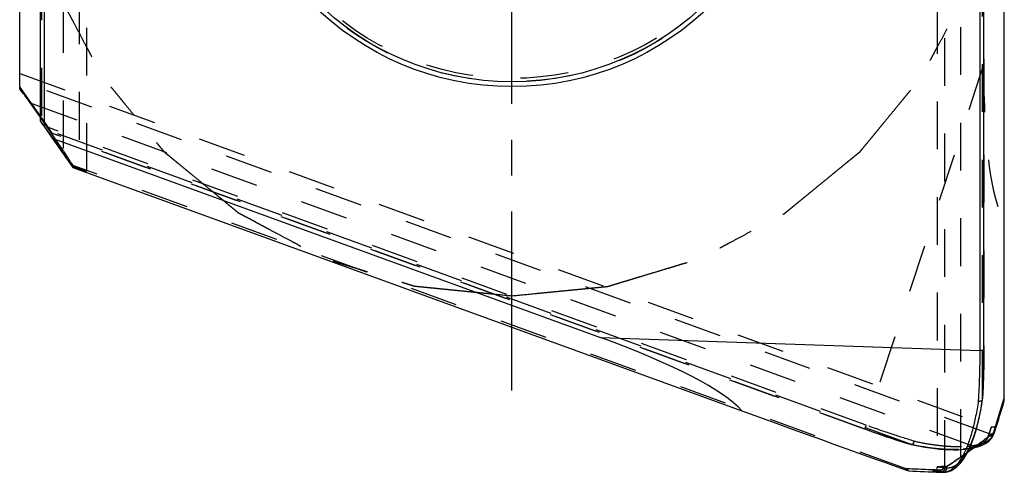
# Model space of a CAD drawing. Units: millimetres. Extents: x 0 to 420, y 0 to 297.
# Drawn here: x 51 to 99, y 177 to 199 of the extents above; entities that cross this region are included whole.
import ezdxf

# ---------------------------------------------------------------- set-up
doc = ezdxf.new("R2010")
doc.units = ezdxf.units.MM
doc.header["$LTSCALE"] = 23.1
for name, pattern in [('CENTER', [0.6, 0.375, -0.075, 0.075, -0.075]), ('DOT', [0.2, 0.1, -0.1]), ('HIDDEN', [0.2, 0.1, -0.1])]:
    doc.linetypes.add(name, pattern=pattern)
doc.layers.get('0').update_dxf_attribs({"linetype": 'CONTINUOUS'})
for name, color, linetype in [('607001760-000_AXIS', 7, 'CONTINUOUS'), ('607001760-000_CL', 7, 'CONTINUOUS'), ('607001760-000_HL', 7, 'CONTINUOUS'), ('COLLECTION03', 7, 'CONTINUOUS'), ('DEFAULT_2', 6, 'HIDDEN')]:
    doc.layers.add(name, color=color, linetype=linetype)

msp = doc.modelspace()

# ---------------------------------------------------------------- linework, layer by layer
at = {"color": 9, "linetype": 'DOT'}
for p, q in [((54.2581, 241.7725), (54.2582, 191.8596)), ((96.1295, 177.387), (96.1295, 227.2998)), ((98.0193, 224.8724), (98.0193, 183.07)), ((98.0063, 196.9059), (92.3165, 179.4564)), ((97.5774, 178.4096), (51.9015, 195.0336)), ((92.3165, 179.4564), (52.7679, 193.8504)), ((98.0193, 183.07), (98.0212, 183.0697)), ((96.0296, 177.1777), (95.9316, 177.1867)), ((96.2269, 177.3781), (96.1295, 177.387))]:
    msp.add_line(p, q, dxfattribs=at)
for points, knots in [([(98.0193, 183.07), (98.0193, 182.6658), (98.0078, 181.876), (97.9723, 181.0869), (97.9479, 180.7021)], [0, 0, 0, 0, 0.511803, 1, 1, 1, 1]), ([(97.9459, 180.7464), (97.9108, 180.5022), (97.8311, 180.0357), (97.6983, 179.4731), (97.5758, 179.0618), (97.48, 178.7832), (97.3782, 178.5274), (97.304, 178.3667), (97.2659, 178.2906)], [0, 0, 0, 0, 0.2892915, 0.5547573, 0.6773024, 0.7925283, 0.9001698, 1, 1, 1, 1]), ([(92.3167, 179.4564), (92.3122, 179.4441), (92.3034, 179.4199), (92.2907, 179.3849), (92.2806, 179.3571), (92.2732, 179.3366), (92.2682, 179.3229), (92.2638, 179.3104), (92.2598, 179.2993), (92.2563, 179.2897), (92.2535, 179.2818), (92.2515, 179.2762), (92.2502, 179.2726), (92.2495, 179.2705), (92.249, 179.2689), (92.2485, 179.2677), (92.2485, 179.2671), (92.2482, 179.2667), (92.2483, 179.2667)], [0, 0, 0, 0, 0.1943934, 0.38206, 0.5549233, 0.6337586, 0.7065029, 0.7724911, 0.8310787, 0.8816311, 0.9236673, 0.9568252, 0.9699625, 0.9807457, 0.9891441, 0.9951529, 0.9987707, 1, 1, 1, 1]), ([(94.6415, 178.6841), (94.259, 178.7986), (93.4804, 179.0457), (92.709, 179.3141), (92.3165, 179.4564)], [0, 0, 0, 0, 0.48886, 1, 1, 1, 1]), ([(98.3778, 179.366), (98.3776, 179.366), (98.3768, 179.3654), (98.376, 179.3641), (98.3747, 179.3618), (98.3723, 179.3568), (98.3686, 179.3482), (98.3633, 179.3349), (98.3567, 179.3178), (98.349, 179.2968), (98.34, 179.272), (98.3299, 179.2434), (98.3185, 179.2109), (98.3008, 179.1601), (98.2757, 179.0873), (98.2421, 178.9888), (98.2181, 178.9182), (98.2053, 178.8804)], [0, 0, 0, 0, 0.0014761, 0.004648, 0.0097179, 0.0167259, 0.0366031, 0.0643221, 0.0998756, 0.1432456, 0.1944108, 0.2533487, 0.3200311, 0.3944191, 0.5661486, 0.7681799, 1, 1, 1, 1]), ([(94.6415, 178.6841), (94.8882, 178.6311), (95.3641, 178.541), (95.9509, 178.4648), (96.3895, 178.4314), (96.6915, 178.4202), (96.9741, 178.422), (97.1555, 178.4321), (97.2426, 178.4396)], [0, 0, 0, 0, 0.2887658, 0.5541209, 0.676748, 0.7921263, 0.8999637, 1, 1, 1, 1]), ([(97.2426, 178.4396), (97.3278, 178.447), (97.4902, 178.4658), (97.7197, 178.5094), (97.9229, 178.5669), (98.0989, 178.6378), (98.2473, 178.7221), (98.3674, 178.8196), (98.4584, 178.9303), (98.4991, 179.0132), (98.5137, 179.0553)], [0, 0, 0, 0, 0.1728738, 0.3300341, 0.4717606, 0.5988684, 0.7127064, 0.8153549, 0.9098271, 1, 1, 1, 1]), ([(97.2659, 178.2906), (97.2289, 178.2169), (97.1538, 178.0782), (97.0312, 177.8886), (96.9045, 177.7277), (96.7742, 177.596), (96.6408, 177.4941), (96.5045, 177.4224), (96.366, 177.3818), (96.2725, 177.3758), (96.2269, 177.3781)], [0, 0, 0, 0, 0.1697711, 0.3244537, 0.4644643, 0.5907638, 0.7048536, 0.8089412, 0.9060768, 1, 1, 1, 1]), ([(95.9316, 177.1867), (95.9019, 177.1894), (95.8465, 177.1947), (95.7693, 177.2029), (95.7124, 177.2097), (95.6728, 177.215), (95.6476, 177.2187), (95.6253, 177.2222), (95.6062, 177.2257), (95.59, 177.229), (95.5768, 177.2321), (95.5678, 177.2348), (95.5621, 177.237), (95.559, 177.2384), (95.5565, 177.2398), (95.5548, 177.2412), (95.5538, 177.2426), (95.5536, 177.2448), (95.5566, 177.2474), (95.5653, 177.2509), (95.5787, 177.2535), (95.5957, 177.2559), (95.613, 177.2578), (95.6333, 177.2595), (95.6664, 177.2618), (95.7153, 177.2643), (95.7829, 177.2667), (95.8623, 177.2686), (95.9191, 177.2695), (95.9495, 177.27)], [0, 0, 0, 0, 0.1140153, 0.2131644, 0.2972546, 0.3335984, 0.3661265, 0.3948338, 0.4197178, 0.4407798, 0.458029, 0.4714945, 0.4768307, 0.481257, 0.4848061, 0.4875423, 0.489608, 0.4913223, 0.495563, 0.5028314, 0.5282688, 0.546661, 0.5688685, 0.594901, 0.6247592, 0.6959203, 0.7822722, 0.8836936, 1, 1, 1, 1]), ([(96.1295, 177.387), (96.101, 177.3897), (96.0477, 177.3949), (95.9734, 177.4029), (95.9102, 177.4106), (95.8585, 177.4178), (95.818, 177.4246), (95.7891, 177.4307), (95.772, 177.4358), (95.7642, 177.4399), (95.7624, 177.4424), (95.7624, 177.4434)], [0, 0, 0, 0, 0.2298097, 0.4300335, 0.6003071, 0.7402991, 0.8498662, 0.9290248, 0.9780809, 0.9918805, 1, 1, 1, 1]), ([(96.1295, 177.387), (96.1293, 177.3605), (96.1188, 177.3072), (96.0747, 177.2398), (96.0089, 177.1952), (95.9569, 177.1858), (95.9316, 177.1867)], [0, 0, 0, 0, 0.2555648, 0.508244, 0.7560711, 1, 1, 1, 1]), ([(96.0295, 177.1777), (96.0548, 177.1769), (96.1068, 177.1863), (96.1724, 177.2309), (96.2163, 177.2983), (96.2267, 177.3516), (96.2269, 177.3781)], [0, 0, 0, 0, 0.2437949, 0.4916123, 0.7442674, 1, 1, 1, 1])]:
    msp.add_open_spline(points, degree=3, knots=knots, dxfattribs=at)
at = {"layer": '607001760-000_AXIS', "color": 1, "linetype": 'CENTER'}
msp.add_line((75.1938, 181.1307), (75.1938, 237.0161), dxfattribs=at)
at = {"layer": '607001760-000_CL', "color": 7, "linetype": 'CONTINUOUS'}
for p, q in [((51.3813, 195.7276), (51.3813, 238.8079)), ((99.0063, 180.6296), (99.0063, 223.6948)), ((51.453, 195.6242), (51.3813, 195.7276)), ((52.3664, 194.3632), (51.9015, 195.0336)), ((52.5664, 193.8955), (52.953, 193.3435)), ((52.953, 193.3435), (53.953, 191.9241)), ((52.953, 193.3435), (79.4774, 183.6897)), ((53.953, 191.9241), (86.3073, 180.1486)), ((97.9492, 180.6864), (97.9495, 180.6891)), ((98.4963, 179.1022), (98.4775, 179.0743)), ((98.4964, 179.1024), (98.4963, 179.1022)), ((98.4964, 179.1024), (98.5439, 179.2409)), ((98.5159, 179.0619), (98.5259, 179.0929)), ((98.626, 179.4044), (98.6425, 179.456)), ((98.4916, 178.9979), (98.5124, 179.0513)), ((98.5137, 179.0553), (98.5124, 179.0513)), ((98.5137, 179.0552), (98.5159, 179.0619)), ((95.9142, 177.1815), (96.0394, 177.1773)), ((96.0378, 177.1773), (96.0295, 177.1777)), ((96.0414, 177.1772), (96.0396, 177.1773))]:
    msp.add_line(p, q, dxfattribs=at)
at = {"layer": '607001760-000_CL', "color": 9, "linetype": 'CONTINUOUS'}
for p, q in [((52.5664, 235.9807), (52.5664, 193.8955)), ((97.8212, 225.1533), (97.8212, 183.0681)), ((79.4774, 183.6897), (97.8212, 183.0681)), ((98.5137, 179.0552), (98.5273, 179.1004)), ((98.5273, 179.1004), (98.5366, 179.1313)), ((98.5366, 179.1313), (98.5413, 179.1469))]:
    msp.add_line(p, q, dxfattribs=at)
at = {"layer": '607001760-000_CL', "color": 7, "linetype": 'CONTINUOUS'}
for points in [[(52.4382, 238.3719), (52.4265, 238.1769), (52.4121, 237.9045), (52.3996, 237.6277), (52.3891, 237.347), (52.3806, 237.0631), (52.374, 236.7768), (52.3695, 236.4886), (52.367, 236.1995), (52.3664, 194.1809)], [(97.9495, 180.6891), (97.9615, 180.8887), (97.9758, 181.1593), (97.9883, 181.4347), (97.9987, 181.7142), (98.0072, 181.9971), (98.0137, 182.2827), (98.0182, 182.5703), (98.0207, 182.8592), (98.0212, 224.8713)], [(97.2544, 178.2003), (97.3171, 178.3308), (97.3959, 178.5114), (97.4709, 178.7025), (97.5421, 178.9034), (97.6092, 179.1135), (97.6724, 179.3323), (97.7314, 179.5591), (97.7864, 179.7932), (97.8371, 180.0341), (97.8837, 180.2809), (97.9259, 180.5329), (97.9492, 180.6864)], [(97.5218, 178.3566), (97.6455, 178.3869), (97.7746, 178.4261), (97.8941, 178.4708), (98.0041, 178.5209), (98.1046, 178.5765), (98.1945, 178.6367), (98.2739, 178.7013), (98.3434, 178.7702), (98.4027, 178.8429), (98.452, 178.9189), (98.4916, 178.9979)], [(96.0378, 177.1773), (96.0843, 177.177), (96.1738, 177.1839), (96.265, 177.2011), (96.3581, 177.2297), (96.4521, 177.2701), (96.5448, 177.3218), (96.6358, 177.3847), (96.7253, 177.459), (96.8123, 177.5436), (96.8968, 177.6384), (96.9789, 177.7433), (97.0579, 177.8569), (97.1336, 177.9783), (97.2063, 178.1075), (97.2545, 178.2005)]]:
    msp.add_lwpolyline(points, dxfattribs=at)
for centre, radius in [((75.1938, 209.525), 13.6944), ((75.1938, 209.5638), 13.5001)]:
    msp.add_circle(centre, radius, dxfattribs=at)
for centre, radius, start, end in [((22.1105, 203.8255), 80.3182, 342.337384, 343.213882), ((22.0932, 203.831), 80.3364, 342.065363, 342.298711), ((98.6212, 257.05), 79.9144, 266.961616, 268.058807)]:
    msp.add_arc(centre, radius, start, end, dxfattribs=at)
at = {"layer": '607001760-000_CL', "color": 9, "linetype": 'CONTINUOUS'}
for centre, radius, start, end in [((98.3688, 179.2027), 0.1813, 335.62568, 342.07428), ((98.339, 179.1123), 0.1838, 316.48929, 335.58285), ((98.3414, 179.1112), 0.1812, 335.58325, 340.67533)]:
    msp.add_arc(centre, radius, start, end, dxfattribs=at)
at = {"layer": '607001760-000_CL', "color": 7, "linetype": 'CONTINUOUS'}
for centre, major_axis, ratio, start_param, end_param in [((49.418, 189.2039), (-1.4568, 8.1362), 0.5474714, -0.8746013, -0.76526), ((52.5664, 193.8973), (-0.2, 0.2856), 0.002871, 0.0046129, 1.5748965), ((60.1331, 184.3978), (26.5396, -5.1813), 0.1575178, 0.1996602, 0.7853458), ((21.3019, 202.8534), (77.4143, 24.4509), 0.9839618, -0.6123999, -0.5903294), ((76.2534, 183.8514), (18.1882, -6.6198), 0.002542, -0.9841856, -0.0776913), ((75.1938, 209.3315), (27.3114, 27.4279), 0.9861315, 4.542181, 4.5825488)]:
    msp.add_ellipse(centre, major_axis=major_axis, ratio=ratio, start_param=start_param, end_param=end_param, dxfattribs=at)
at = {"layer": '607001760-000_CL', "color": 9, "linetype": 'CONTINUOUS'}
for points, knots in [([(97.8212, 183.0681), (97.8208, 182.6512), (97.8084, 181.8364), (97.7722, 181.0224), (97.7475, 180.6254)], [0, 0, 0, 0, 0.5117318, 1, 1, 1, 1]), ([(98.0212, 183.0697), (98.0212, 183.0696), (98.0207, 183.0696), (98.0202, 183.0695), (98.0189, 183.0695), (98.0172, 183.0694), (98.0151, 183.0693), (98.0113, 183.0692), (98.0054, 183.069), (97.997, 183.0689), (97.987, 183.0687), (97.9753, 183.0686), (97.9622, 183.0685), (97.9477, 183.0684), (97.9261, 183.0682), (97.8968, 183.0681), (97.8597, 183.068), (97.8342, 183.068), (97.8212, 183.068)], [0, 0, 0, 0, 0.0012878, 0.0049165, 0.010923, 0.0193121, 0.0300801, 0.0431941, 0.0762867, 0.1182425, 0.1687081, 0.2272017, 0.2930974, 0.3657615, 0.4445373, 0.6173755, 0.8052011, 1, 1, 1, 1]), ([(97.7475, 180.6254), (97.7121, 180.377), (97.6319, 179.9023), (97.4994, 179.3295), (97.3776, 178.9103), (97.2823, 178.6261), (97.1814, 178.365), (97.1078, 178.2007), (97.07, 178.1228)], [0, 0, 0, 0, 0.2893158, 0.5547808, 0.6773284, 0.7925568, 0.9001929, 1, 1, 1, 1]), ([(98.4133, 179.0247), (98.4266, 179.0286), (98.4522, 179.0391), (98.4864, 179.0624), (98.5145, 179.0922), (98.5284, 179.1156), (98.5339, 179.1279)], [0, 0, 0, 0, 0.2533763, 0.5041674, 0.7527853, 1, 1, 1, 1]), ([(98.592, 179.3792), (98.578, 179.3398), (98.546, 179.2476), (98.5144, 179.1551), (98.4963, 179.1022)], [0, 0, 0, 0, 0.4273451, 1, 1, 1, 1]), ([(98.5413, 179.1469), (98.5564, 179.1973), (98.5821, 179.2839), (98.607, 179.3708), (98.617, 179.4071)], [0, 0, 0, 0, 0.5828253, 1, 1, 1, 1]), ([(98.617, 179.4071), (98.6189, 179.4143), (98.6226, 179.4277), (98.6275, 179.4463), (98.6314, 179.4617), (98.6339, 179.4727), (98.6355, 179.4799), (98.6363, 179.4841), (98.6369, 179.4875), (98.6373, 179.4902), (98.6374, 179.4919), (98.6373, 179.4929), (98.6372, 179.4933), (98.6371, 179.4936), (98.6366, 179.4937), (98.6359, 179.493), (98.635, 179.4917), (98.6339, 179.4896), (98.6325, 179.4868), (98.6309, 179.4832), (98.629, 179.4788), (98.6259, 179.4713), (98.6215, 179.4601), (98.6155, 179.4443), (98.6085, 179.4253), (98.6005, 179.4033), (98.5949, 179.3876), (98.592, 179.3792)], [0, 0, 0, 0, 0.1056408, 0.1959677, 0.2709486, 0.3305568, 0.3545943, 0.3747923, 0.3911597, 0.4037141, 0.4124976, 0.4155135, 0.4176659, 0.419093, 0.4202365, 0.4240922, 0.4314324, 0.4425146, 0.4574038, 0.4761229, 0.4986804, 0.5250795, 0.5894019, 0.6690803, 0.7640937, 0.8744155, 1, 1, 1, 1]), ([(97.62, 178.4279), (97.6947, 178.452), (97.8325, 178.5055), (98.0131, 178.6116), (98.1313, 178.7197), (98.201, 178.8147), (98.2279, 178.8646), (98.2394, 178.8899)], [0, 0, 0, 0, 0.2963576, 0.5562377, 0.7869533, 0.8949175, 1, 1, 1, 1]), ([(98.4722, 178.9857), (98.461, 178.9738), (98.4351, 178.9529), (98.3896, 178.9324), (98.3398, 178.9236), (98.306, 178.926), (98.2894, 178.9292)], [0, 0, 0, 0, 0.2458172, 0.4945916, 0.7461054, 1, 1, 1, 1])]:
    msp.add_open_spline(points, degree=3, knots=knots, dxfattribs=at)
at = {"layer": '607001760-000_CL', "color": 7, "linetype": 'CONTINUOUS'}
for points, knots in [([(97.7475, 180.6254), (97.7722, 180.6231), (97.8085, 180.6224), (97.8547, 180.6279), (97.8847, 180.6347), (97.9101, 180.6441), (97.9299, 180.6558), (97.9438, 180.6697), (97.9484, 180.681), (97.9492, 180.6864)], [0, 0, 0, 0, 0.3310997, 0.4834439, 0.6212447, 0.7416162, 0.8431698, 0.9273686, 1, 1, 1, 1]), ([(97.07, 178.1228), (97.0334, 178.0474), (96.959, 177.9055), (96.8376, 177.7108), (96.7123, 177.5453), (96.5834, 177.4093), (96.4514, 177.3033), (96.3166, 177.2279), (96.1795, 177.1838), (96.0866, 177.1758), (96.0414, 177.1772)], [0, 0, 0, 0, 0.1710687, 0.3267997, 0.4675484, 0.5942105, 0.7082166, 0.8117077, 0.9077057, 1, 1, 1, 1])]:
    msp.add_open_spline(points, degree=3, knots=knots, dxfattribs=at)
at = {"layer": '607001760-000_HL', "color": 6, "linetype": 'HIDDEN'}
for p, q in [((54.6252, 191.7514), (54.6252, 241.7572)), ((52.4417, 238.3155), (52.4417, 194.0801)), ((95.7624, 227.4486), (95.7624, 177.4428)), ((97.9459, 180.7464), (97.9459, 224.9818)), ((98.0063, 225.1316), (98.0063, 196.9059)), ((52.3813, 194.4024), (52.3813, 222.6281)), ((51.3862, 196.4689), (98.3784, 179.3657)), ((52.3813, 194.4024), (51.3813, 195.8218)), ((52.8925, 193.6658), (51.3813, 195.7834)), ((53.4856, 192.7493), (52.3664, 194.3632)), ((52.7679, 193.8504), (52.3813, 194.4024)), ((52.3683, 194.1804), (52.4417, 194.0801)), ((52.4417, 194.0801), (53.953, 191.9625)), ((52.9659, 193.5656), (52.8925, 193.6658)), ((94.4618, 178.5364), (52.8925, 193.6658)), ((92.4522, 179.193), (52.966, 193.5637)), ((53.8813, 192.1217), (53.953, 192.0184)), ((53.953, 192.018), (53.953, 192.0184)), ((94.2059, 177.368), (53.953, 192.0184)), ((53.953, 191.9241), (53.953, 191.9625)), ((53.953, 191.9625), (54.2582, 191.8596)), ((98.5439, 179.2409), (98.5745, 179.3292)), ((98.5745, 179.3292), (98.5903, 179.3741)), ((98.5903, 179.3741), (98.6, 179.4013)), ((98.6, 179.4013), (98.6069, 179.4201)), ((98.6069, 179.4201), (98.6115, 179.4328)), ((98.6115, 179.4328), (98.6136, 179.4383)), ((98.6136, 179.4383), (98.6164, 179.4456)), ((98.6164, 179.4456), (98.618, 179.4498)), ((98.6207, 179.4566), (98.6212, 179.458)), ((98.6217, 179.4591), (98.6221, 179.4602)), ((94.3267, 178.5704), (94.5133, 178.5142)), ((94.5159, 178.5135), (94.5133, 178.5142)), ((96.9589, 178.2792), (97.1042, 178.2912)), ((97.104, 178.2912), (97.2134, 178.3035)), ((95.657, 177.2598), (95.6681, 177.2607)), ((95.6681, 177.2607), (95.6805, 177.2615)), ((95.6805, 177.2615), (95.6943, 177.2623)), ((95.6943, 177.2623), (95.7095, 177.2631)), ((95.7095, 177.2631), (95.7261, 177.2639)), ((95.7261, 177.2639), (95.7442, 177.2646)), ((95.7442, 177.2646), (95.7742, 177.2657)), ((95.7742, 177.2657), (95.8077, 177.2667)), ((95.8077, 177.2667), (95.8451, 177.2677)), ((95.8451, 177.2677), (95.9012, 177.2689)), ((95.9012, 177.2689), (95.9495, 177.2697)), ((95.9495, 177.27), (95.9694, 177.2963))]:
    msp.add_line(p, q, dxfattribs=at)
for points in [[(92.4522, 179.193), (92.7245, 179.0964), (92.9965, 179.002), (93.2674, 178.91), (93.5365, 178.8206), (93.8032, 178.734), (94.0668, 178.6506), (94.3267, 178.5704)], [(98.623, 179.4623), (98.6231, 179.4626), (98.6232, 179.4627), (98.6231, 179.4626), (98.623, 179.4623), (98.6227, 179.4617), (98.6223, 179.4608), (98.6217, 179.4596), (98.6208, 179.4578), (98.6196, 179.4557), (98.6182, 179.453), (98.6161, 179.4494), (98.6134, 179.4451), (98.61, 179.4399), (98.6054, 179.4335), (98.5994, 179.4258), (98.5918, 179.4171), (98.5826, 179.4079), (98.5715, 179.3982), (98.5585, 179.3886), (98.5441, 179.3796), (98.5285, 179.3717), (98.5116, 179.3649), (98.4936, 179.3596), (98.475, 179.356), (98.4557, 179.3541), (98.4355, 179.3542), (98.4147, 179.3564), (98.3935, 179.361), (98.3778, 179.366)], [(98.618, 179.4498), (98.6194, 179.4535), (98.6201, 179.4551)], [(98.6225, 179.461), (98.6228, 179.4617), (98.623, 179.4622)], [(94.5159, 178.5135), (94.6685, 178.4821), (94.9207, 178.4341), (95.1695, 178.3918), (95.4143, 178.3553), (95.6543, 178.3249), (95.8889, 178.3007), (96.1174, 178.283), (96.3393, 178.2718), (96.5538, 178.2673), (96.7606, 178.2698), (96.9589, 178.2792)], [(97.2134, 178.3035), (97.3646, 178.3257), (97.5086, 178.3534), (97.5218, 178.3566)], [(95.7624, 177.4434), (95.7612, 177.4214), (95.7569, 177.3973), (95.75, 177.3745), (95.7407, 177.3535), (95.7295, 177.3343), (95.7171, 177.3176), (95.7041, 177.3034), (95.6909, 177.2915), (95.6783, 177.282), (95.6669, 177.2747), (95.6569, 177.2692), (95.6482, 177.2651), (95.641, 177.2621), (95.6353, 177.26), (95.6307, 177.2585), (95.627, 177.2574), (95.6245, 177.2568), (95.6228, 177.2563), (95.6216, 177.2561), (95.6212, 177.256)], [(95.6212, 177.256), (95.6214, 177.256), (95.622, 177.2562), (95.6232, 177.2563), (95.6248, 177.2566), (95.6269, 177.2569), (95.6293, 177.2572), (95.6322, 177.2575), (95.6354, 177.2579), (95.639, 177.2582), (95.643, 177.2586), (95.6473, 177.259), (95.652, 177.2594), (95.657, 177.2598)]]:
    msp.add_lwpolyline(points, dxfattribs=at)
for centre, radius in [((75.1938, 209.7676), 13.6944), ((75.1938, 209.7287), 13.5001)]:
    msp.add_circle(centre, radius, dxfattribs=at)
for centre, radius, start, end in [((80.1955, 202.2456), 29.5006, 306.1005, 307.6248), ((63.7092, 225.5323), 58.0449, 304.104886, 304.879196)]:
    msp.add_arc(centre, radius, start, end, dxfattribs=at)
for centre, major_axis, ratio, start_param, end_param in [((104.0063, 215.2549), (4.2369, 26.6615), 0.1593451, -3.9283434, -3.3426579), ((58.209, 186.0044), (-7.4999, 10.7109), 0.002871, 0.4307379, 0.4532642), ((52.7679, 193.8486), (-0.2, 0.2856), 0.002871, -3.2771188, -1.5666961), ((47.1252, 192.3867), (7.1359, -4.1523), 0.5559369, 0.7620299, 0.8713712), ((47.1252, 201.7416), (-7.4999, 10.7109), 0.002871, -2.7108548, -2.6883284), ((47.1252, 194.4759), (7.5, -2.7298), 0.0077057, 5.9718308, 6.7126277), ((75.1938, 209.9599), (6.7373, 38.3703), 0.9862561, -2.3943789, -2.3438166), ((75.1938, 209.3315), (27.3114, 27.4279), 0.9861315, 4.5319866, 4.542181), ((99.0063, 94.0179), (-65.5319, 93.588), 0.4903034, -0.9021313, -0.8998843), ((99.0063, 259.3942), (14.0795, 80.9821), 0.9724533, -3.0247183, -3.0026478)]:
    msp.add_ellipse(centre, major_axis=major_axis, ratio=ratio, start_param=start_param, end_param=end_param, dxfattribs=at)
for points, knots in [([(97.9479, 180.7021), (97.9476, 180.7033), (97.9471, 180.7062), (97.9465, 180.7129), (97.9462, 180.7224), (97.9459, 180.7343), (97.9459, 180.7423), (97.9459, 180.7464)], [0, 0, 0, 0, 0.0834224, 0.1974711, 0.4567084, 0.7272867, 1, 1, 1, 1]), ([(97.9494, 180.6891), (97.9495, 180.6902), (97.9496, 180.6946), (97.9489, 180.6989), (97.9479, 180.7021)], [0, 0, 0, 0, 0.2456559, 1, 1, 1, 1]), ([(98.2056, 178.8807), (98.2169, 178.8894), (98.2399, 178.9072), (98.2755, 178.9346), (98.3134, 178.9639), (98.3473, 178.99), (98.3772, 179.0132), (98.4044, 179.034), (98.4305, 179.054), (98.453, 179.0712), (98.4679, 179.0824), (98.4782, 179.09), (98.4848, 179.0948), (98.4892, 179.098), (98.4921, 179.1), (98.4944, 179.1015), (98.4952, 179.102), (98.4965, 179.1026), (98.4964, 179.1024)], [0, 0, 0, 0, 0.1168027, 0.2388446, 0.3683119, 0.5100977, 0.5892018, 0.6788466, 0.7908499, 0.8588531, 0.9113983, 0.9433539, 0.9640863, 0.9781259, 0.9877199, 0.9940777, 0.9979263, 1, 1, 1, 1]), ([(94.6415, 178.6841), (94.6352, 178.66), (94.6234, 178.6252), (94.6024, 178.5832), (94.5858, 178.5571), (94.5684, 178.5362), (94.5508, 178.5214), (94.5332, 178.513), (94.5211, 178.5124), (94.5159, 178.5136)], [0, 0, 0, 0, 0.3324052, 0.4854347, 0.623741, 0.7442677, 0.8454827, 0.9287705, 1, 1, 1, 1]), ([(94.5027, 178.5195), (94.5017, 178.5202), (94.4991, 178.5216), (94.493, 178.5244), (94.4842, 178.528), (94.4732, 178.5322), (94.4656, 178.535), (94.4618, 178.5364)], [0, 0, 0, 0, 0.0823405, 0.1958527, 0.4550818, 0.7263053, 1, 1, 1, 1]), ([(94.5133, 178.5142), (94.5124, 178.5145), (94.5086, 178.5158), (94.5051, 178.5178), (94.5027, 178.5195)], [0, 0, 0, 0, 0.2459256, 1, 1, 1, 1]), ([(96.2552, 177.4702), (96.2426, 177.4616), (96.2173, 177.4446), (96.1794, 177.419), (96.1414, 177.3936), (96.1034, 177.3682), (96.0717, 177.3472), (96.0462, 177.3305), (96.0271, 177.318), (96.0111, 177.3076), (95.9983, 177.2994), (95.9887, 177.2932), (95.979, 177.2871), (95.9709, 177.282), (95.9644, 177.278), (95.9596, 177.2751), (95.9554, 177.2727), (95.9521, 177.2708), (95.9504, 177.2699), (95.9495, 177.2697)], [0, 0, 0, 0, 0.1250014, 0.2500029, 0.3750043, 0.5000057, 0.6250071, 0.6875078, 0.7500085, 0.8125092, 0.8437597, 0.87501, 0.9062603, 0.9375111, 0.9531352, 0.9687624, 0.984383, 0.9922031, 1, 1, 1, 1])]:
    msp.add_open_spline(points, degree=3, knots=knots, dxfattribs=at)
at = {"layer": 'COLLECTION03', "color": 3, "linetype": 'CENTER'}
for points in [[(75.1938, 233.336), (74.8084, 233.2982), (74.2302, 233.2415), (73.4594, 233.1659), (72.8812, 233.1093), (72.3994, 233.062), (72.014, 233.0242), (71.7249, 232.9959), (71.4358, 232.9675), (71.1949, 232.9439), (71.0022, 232.925), (70.8818, 232.9132), (70.7854, 232.9038), (70.7131, 232.8967), (70.6529, 232.8907), (70.6107, 232.8868), (70.5867, 232.884), (70.5684, 232.8835), (70.5513, 232.877), (70.528, 232.8704), (70.4875, 232.8579), (70.4296, 232.8406), (70.3601, 232.8195), (70.2674, 232.7916), (70.1515, 232.7566), (69.9661, 232.7006), (69.7344, 232.6307), (69.4563, 232.5467), (69.1783, 232.4628), (68.8075, 232.3508), (68.3441, 232.2109), (67.8807, 232.071), (67.5099, 231.9591), (67.2318, 231.8751), (66.9538, 231.7912), (66.722, 231.7212), (66.5367, 231.6653), (66.4208, 231.6303), (66.3281, 231.6023), (66.2586, 231.5813), (66.2007, 231.5637), (66.1601, 231.5517), (66.1371, 231.5443), (66.1192, 231.5403), (66.1036, 231.5306), (66.0821, 231.5196), (66.0448, 231.4995), (65.9913, 231.4712), (65.9272, 231.437), (65.8417, 231.3916), (65.7349, 231.3348), (65.5639, 231.2439), (65.3502, 231.1303), (65.0937, 230.9939), (64.8373, 230.8575), (64.4953, 230.6757), (64.0679, 230.4485), (63.6404, 230.2212), (63.2985, 230.0394), (63.042, 229.903), (62.7856, 229.7667), (62.5718, 229.653), (62.4009, 229.5621), (62.294, 229.5053), (62.2085, 229.4599), (62.1444, 229.4258), (62.091, 229.3973), (62.0535, 229.3776), (62.0323, 229.3659), (62.0157, 229.3585), (62.002, 229.3457), (61.9827, 229.3304), (61.9495, 229.3029), (61.9018, 229.264), (61.8446, 229.2172), (61.7683, 229.1548), (61.673, 229.0767), (61.5205, 228.9519), (61.3299, 228.7959), (61.1011, 228.6086), (60.8723, 228.4214), (60.5673, 228.1717), (60.186, 227.8597), (59.8047, 227.5476), (59.4997, 227.298), (59.2709, 227.1107), (59.0421, 226.9235), (58.8515, 226.7674), (58.699, 226.6426), (58.6037, 226.5646), (58.5274, 226.5022), (58.4702, 226.4554), (58.4226, 226.4163), (58.3891, 226.3892), (58.3703, 226.3733), (58.355, 226.3624), (58.3445, 226.3476), (58.3288, 226.3291), (58.3021, 226.2962), (58.2636, 226.2496), (58.2176, 226.1934), (58.1561, 226.1186), (58.0793, 226.0251), (57.9564, 225.8755), (57.8027, 225.6884), (57.6184, 225.464), (57.434, 225.2395), (57.1882, 224.9403), (56.8809, 224.5662), (56.5736, 224.1922), (56.3278, 223.8929), (56.1435, 223.6685), (55.9591, 223.444), (55.8055, 223.257), (55.6825, 223.1074), (55.6057, 223.0138), (55.5443, 222.939), (55.4981, 222.8829), (55.4599, 222.8361), (55.4328, 222.8035), (55.4177, 222.7846), (55.4051, 222.7713), (55.3976, 222.7546), (55.3859, 222.7335), (55.3661, 222.696), (55.3373, 222.6427), (55.3031, 222.5787), (55.2573, 222.4934), (55.2001, 222.3867), (55.1086, 222.2161), (54.9942, 222.0028), (54.857, 221.7468), (54.7197, 221.4908), (54.5367, 221.1495), (54.3079, 220.7229), (54.0792, 220.2963), (53.8962, 219.955), (53.7589, 219.699), (53.6216, 219.443), (53.5073, 219.2297), (53.4158, 219.0591), (53.3586, 218.9524), (53.3128, 218.8671), (53.2785, 218.8031), (53.25, 218.7497), (53.2297, 218.7125), (53.2187, 218.691), (53.2089, 218.6755), (53.2048, 218.6576), (53.1973, 218.6346), (53.1852, 218.594), (53.1674, 218.5362), (53.1462, 218.4668), (53.1179, 218.3742), (53.0825, 218.2585), (53.0259, 218.0733), (52.9551, 217.8418), (52.8702, 217.5641), (52.7853, 217.2863), (52.672, 216.916), (52.5305, 216.453), (52.389, 215.9901), (52.2757, 215.6197), (52.1908, 215.342), (52.1059, 215.0642), (52.0351, 214.8328), (51.9785, 214.6476), (51.9431, 214.5319), (51.9148, 214.4393), (51.8935, 214.3698), (51.876, 214.3119), (51.8633, 214.2715), (51.8567, 214.2482), (51.8501, 214.2312), (51.8495, 214.2125), (51.8467, 214.1881), (51.8426, 214.1451), (51.8364, 214.0839), (51.8291, 214.0103), (51.8193, 213.9123), (51.8071, 213.7897), (51.7875, 213.5936), (51.763, 213.3485), (51.7337, 213.0543), (51.7043, 212.7602), (51.6651, 212.3679), (51.6162, 211.8777), (51.5673, 211.3874), (51.5281, 210.9952), (51.4988, 210.701), (51.4694, 210.4069), (51.4449, 210.1618), (51.4254, 209.9657), (51.4131, 209.8431), (51.4033, 209.745), (51.396, 209.6715), (51.39, 209.6102), (51.3854, 209.5673), (51.3834, 209.5428), (51.3803, 209.5243), (51.3834, 209.5064), (51.3853, 209.4822), (51.3897, 209.4401), (51.3954, 209.3799), (51.4026, 209.3076), (51.412, 209.2113), (51.4238, 209.0908), (51.4427, 208.8981), (51.4663, 208.6572), (51.4947, 208.3682), (51.523, 208.0791), (51.5608, 207.6937), (51.6081, 207.2119), (51.6553, 206.7301), (51.6931, 206.3447), (51.7214, 206.0556), (51.7498, 205.7666), (51.7734, 205.5257), (51.7923, 205.333), (51.8041, 205.2125), (51.8136, 205.1162), (51.8206, 205.0439), (51.8267, 204.9837), (51.8305, 204.9415), (51.8333, 204.9175), (51.8338, 204.8992), (51.8403, 204.8821), (51.8469, 204.8588), (51.8594, 204.8183), (51.8768, 204.7603), (51.8978, 204.6908), (51.9258, 204.5982), (51.9607, 204.4823), (52.0167, 204.2969), (52.0867, 204.0652), (52.1706, 203.7872), (52.2546, 203.5091), (52.3665, 203.1384), (52.5064, 202.675), (52.6464, 202.2115), (52.7583, 201.8408), (52.8423, 201.5627), (52.9262, 201.2847), (52.9962, 201.053), (53.0521, 200.8676), (53.0871, 200.7517), (53.1151, 200.6591), (53.1361, 200.5895), (53.1537, 200.5317), (53.1657, 200.491), (53.1731, 200.468), (53.1771, 200.4501), (53.1868, 200.4346), (53.1978, 200.4131), (53.2179, 200.3758), (53.2462, 200.3223), (53.2803, 200.2582), (53.3258, 200.1727), (53.3826, 200.0658), (53.4735, 199.8949), (53.5872, 199.6812), (53.7235, 199.4247), (53.8599, 199.1683), (54.0417, 198.8263), (54.269, 198.3989), (54.4962, 197.9715), (54.6781, 197.6295), (54.8144, 197.3731), (54.9508, 197.1166), (55.0644, 196.9029), (55.1553, 196.732), (55.2121, 196.6251), (55.2576, 196.5396), (55.2917, 196.4755), (55.3202, 196.4221), (55.3399, 196.3846), (55.3516, 196.3634), (55.359, 196.3468), (55.3718, 196.3331), (55.387, 196.3138), (55.4146, 196.2806), (55.4535, 196.2329), (55.5003, 196.1757), (55.5627, 196.0994), (55.6407, 196.0041), (55.7656, 195.8516), (55.9216, 195.661), (56.1089, 195.4322), (56.2961, 195.2035), (56.5458, 194.8984), (56.8579, 194.5172), (57.1699, 194.1359), (57.4196, 193.8309), (57.6068, 193.6021), (57.7941, 193.3734), (57.9501, 193.1827), (58.075, 193.0302), (58.153, 192.9349), (58.2154, 192.8587), (58.2622, 192.8014), (58.3013, 192.7539), (58.3284, 192.7203), (58.3443, 192.7016), (58.3552, 192.6863), (58.37, 192.6758), (58.3885, 192.6601), (58.4214, 192.6334), (58.468, 192.5949), (58.5242, 192.5488), (58.599, 192.4873), (58.6925, 192.4105), (58.8421, 192.2876), (59.0292, 192.134), (59.2536, 191.9496), (59.4781, 191.7653), (59.7773, 191.5195), (60.1514, 191.2122), (60.5255, 190.9049), (60.8248, 190.6591), (61.0492, 190.4748), (61.2737, 190.2904), (61.4607, 190.1368), (61.6104, 190.0139), (61.7039, 189.9371), (61.7787, 189.8756), (61.8348, 189.8295), (61.8816, 189.7912), (61.9142, 189.7641), (61.9331, 189.7491), (61.9465, 189.7365), (61.9632, 189.729), (61.9843, 189.7172), (62.0217, 189.6974), (62.075, 189.6687), (62.139, 189.6344), (62.2243, 189.5887), (62.331, 189.5315), (62.5017, 189.44), (62.715, 189.3256), (62.971, 189.1883), (63.2269, 189.0511), (63.5683, 188.8681), (63.9949, 188.6393), (64.4215, 188.4106), (64.7629, 188.2276), (65.0188, 188.0903), (65.2748, 187.9531), (65.4881, 187.8387), (65.6588, 187.7472), (65.7655, 187.69), (65.8508, 187.6443), (65.9148, 187.6099), (65.9682, 187.5814), (66.0054, 187.5612), (66.0269, 187.5501), (66.0424, 187.5404), (66.0602, 187.5362), (66.0832, 187.5288), (66.1238, 187.5166), (66.1817, 187.4988), (66.2511, 187.4776), (66.3437, 187.4493), (66.4594, 187.4139), (66.6446, 187.3573), (66.8761, 187.2865), (67.1539, 187.2016), (67.4316, 187.1167), (67.802, 187.0035), (68.2649, 186.862), (68.7279, 186.7204), (69.0982, 186.6072), (69.376, 186.5223), (69.6538, 186.4374), (69.8853, 186.3666), (70.0704, 186.31), (70.1862, 186.2746), (70.2788, 186.2463), (70.3482, 186.225), (70.4061, 186.2075), (70.4465, 186.1948), (70.4698, 186.1882), (70.4868, 186.1816), (70.5056, 186.181), (70.53, 186.1782), (70.5729, 186.1741), (70.6342, 186.1679), (70.7077, 186.1606), (70.8058, 186.1508), (70.9284, 186.1386), (71.1245, 186.119), (71.3696, 186.0945), (71.6638, 186.0652), (71.9579, 186.0358), (72.3502, 185.9966), (72.8405, 185.9477), (73.4288, 185.889), (74.2132, 185.8107), (74.8016, 185.752), (75.1938, 185.7128)], [(75.1938, 185.7128), (75.5792, 185.7506), (76.1574, 185.8073), (76.9283, 185.8829), (77.5064, 185.9396), (77.9882, 185.9868), (78.3736, 186.0246), (78.6627, 186.0529), (78.9518, 186.0813), (79.1927, 186.1049), (79.3854, 186.1238), (79.5059, 186.1356), (79.6022, 186.1451), (79.6745, 186.1521), (79.7347, 186.1581), (79.7769, 186.162), (79.8009, 186.1648), (79.8192, 186.1653), (79.8363, 186.1718), (79.8596, 186.1784), (79.9001, 186.1909), (79.9581, 186.2082), (80.0276, 186.2293), (80.1203, 186.2572), (80.2361, 186.2922), (80.4215, 186.3482), (80.6532, 186.4182), (80.9313, 186.5021), (81.2093, 186.5861), (81.5801, 186.698), (82.0435, 186.8379), (82.507, 186.9778), (82.8777, 187.0898), (83.1558, 187.1737), (83.4339, 187.2577), (83.6656, 187.3276), (83.851, 187.3836), (83.9668, 187.4185), (84.0595, 187.4465), (84.129, 187.4675), (84.1869, 187.4851), (84.2276, 187.4971), (84.2506, 187.5045), (84.2684, 187.5086), (84.284, 187.5183), (84.3055, 187.5292), (84.3428, 187.5494), (84.3963, 187.5776), (84.4604, 187.6118), (84.5459, 187.6572), (84.6527, 187.714), (84.8237, 187.8049), (85.0374, 187.9186), (85.2939, 188.0549), (85.5504, 188.1913), (85.8923, 188.3731), (86.3198, 188.6004), (86.7472, 188.8276), (87.0891, 189.0094), (87.3456, 189.1458), (87.6021, 189.2822), (87.8158, 189.3958), (87.9868, 189.4867), (88.0936, 189.5435), (88.1791, 189.589), (88.2432, 189.623), (88.2966, 189.6516), (88.3341, 189.6712), (88.3553, 189.6829), (88.3719, 189.6903), (88.3856, 189.7032), (88.4049, 189.7184), (88.4381, 189.7459), (88.4859, 189.7848), (88.543, 189.8317), (88.6193, 189.8941), (88.7146, 189.9721), (88.8671, 190.0969), (89.0578, 190.253), (89.2865, 190.4402), (89.5153, 190.6274), (89.8203, 190.8771), (90.2016, 191.1892), (90.5829, 191.5012), (90.8879, 191.7509), (91.1167, 191.9381), (91.3455, 192.1254), (91.5361, 192.2814), (91.6886, 192.4062), (91.784, 192.4842), (91.8602, 192.5467), (91.9174, 192.5934), (91.965, 192.6325), (91.9986, 192.6597), (92.0173, 192.6755), (92.0326, 192.6864), (92.0431, 192.7013), (92.0588, 192.7197), (92.0855, 192.7526), (92.124, 192.7993), (92.1701, 192.8554), (92.2315, 192.9302), (92.3083, 193.0237), (92.4313, 193.1734), (92.5849, 193.3604), (92.7693, 193.5848), (92.9536, 193.8093), (93.1994, 194.1085), (93.5067, 194.4826), (93.814, 194.8567), (94.0598, 195.1559), (94.2442, 195.3804), (94.4285, 195.6048), (94.5822, 195.7918), (94.7051, 195.9415), (94.7819, 196.035), (94.8433, 196.1098), (94.8895, 196.1659), (94.9278, 196.2127), (94.9549, 196.2453), (94.9699, 196.2642), (94.9825, 196.2776), (94.99, 196.2943), (95.0018, 196.3154), (95.0216, 196.3528), (95.0503, 196.4061), (95.0846, 196.4701), (95.1303, 196.5554), (95.1875, 196.6621), (95.279, 196.8327), (95.3934, 197.0461), (95.5307, 197.302), (95.6679, 197.558), (95.8509, 197.8993), (96.0797, 198.3259), (96.3085, 198.7526), (96.4915, 199.0939), (96.6287, 199.3498), (96.766, 199.6058), (96.8804, 199.8191), (96.9719, 199.9898), (97.0291, 200.0964), (97.0748, 200.1818), (97.1092, 200.2457), (97.1376, 200.2991), (97.1579, 200.3363), (97.1689, 200.3578), (97.1787, 200.3733), (97.1828, 200.3912), (97.1903, 200.4142), (97.2024, 200.4548), (97.2203, 200.5126), (97.2414, 200.5821), (97.2698, 200.6746), (97.3051, 200.7904), (97.3618, 200.9755), (97.4325, 201.207), (97.5174, 201.4848), (97.6024, 201.7625), (97.7156, 202.1329), (97.8571, 202.5958), (97.9987, 203.0587), (98.1119, 203.4291), (98.1968, 203.7068), (98.2818, 203.9846), (98.3525, 204.2161), (98.4091, 204.4012), (98.4445, 204.517), (98.4728, 204.6096), (98.4941, 204.679), (98.5116, 204.7369), (98.5243, 204.7773), (98.531, 204.8006), (98.5375, 204.8176), (98.5381, 204.8363), (98.541, 204.8607), (98.545, 204.9037), (98.5512, 204.9649), (98.5585, 205.0385), (98.5683, 205.1365), (98.5806, 205.2591), (98.6001, 205.4552), (98.6246, 205.7004), (98.654, 205.9945), (98.6833, 206.2887), (98.7225, 206.6809), (98.7714, 207.1711), (98.8204, 207.6614), (98.8595, 208.0536), (98.8889, 208.3478), (98.9182, 208.6419), (98.9427, 208.8871), (98.9623, 209.0832), (98.9745, 209.2057), (98.9843, 209.3038), (98.9917, 209.3773), (98.9976, 209.4386), (99.0022, 209.4815), (99.0042, 209.506), (99.0074, 209.5245), (99.0043, 209.5425), (99.0023, 209.5666), (98.9979, 209.6087), (98.9922, 209.6689), (98.985, 209.7412), (98.9756, 209.8376), (98.9638, 209.958), (98.9449, 210.1507), (98.9213, 210.3916), (98.8929, 210.6807), (98.8646, 210.9697), (98.8268, 211.3552), (98.7796, 211.8369), (98.7323, 212.3187), (98.6945, 212.7041), (98.6662, 212.9932), (98.6378, 213.2822), (98.6142, 213.5231), (98.5953, 213.7158), (98.5835, 213.8363), (98.5741, 213.9326), (98.567, 214.0049), (98.561, 214.0651), (98.5571, 214.1073), (98.5543, 214.1313), (98.5538, 214.1496), (98.5473, 214.1668), (98.5407, 214.19), (98.5282, 214.2305), (98.5109, 214.2885), (98.4898, 214.358), (98.4619, 214.4507), (98.4269, 214.5665), (98.3709, 214.7519), (98.3009, 214.9836), (98.217, 215.2617), (98.133, 215.5397), (98.0211, 215.9105), (97.8812, 216.3739), (97.7413, 216.8373), (97.6293, 217.208), (97.5454, 217.4861), (97.4614, 217.7641), (97.3915, 217.9959), (97.3355, 218.1812), (97.3005, 218.2971), (97.2725, 218.3898), (97.2516, 218.4593), (97.234, 218.5172), (97.2219, 218.5578), (97.2146, 218.5808), (97.2105, 218.5987), (97.2008, 218.6142), (97.1898, 218.6358), (97.1697, 218.6731), (97.1414, 218.7265), (97.1073, 218.7906), (97.0618, 218.8761), (97.005, 218.983), (96.9141, 219.154), (96.8005, 219.3677), (96.6641, 219.6241), (96.5277, 219.8806), (96.3459, 220.2225), (96.1187, 220.6499), (95.8914, 221.0773), (95.7096, 221.4193), (95.5732, 221.6757), (95.4368, 221.9322), (95.3232, 222.1459), (95.2323, 222.3169), (95.1755, 222.4237), (95.13, 222.5092), (95.096, 222.5733), (95.0674, 222.6267), (95.0478, 222.6642), (95.036, 222.6854), (95.0287, 222.702), (95.0158, 222.7157), (95.0006, 222.735), (94.973, 222.7682), (94.9342, 222.8159), (94.8873, 222.8731), (94.8249, 222.9494), (94.7469, 223.0447), (94.622, 223.1972), (94.466, 223.3878), (94.2788, 223.6166), (94.0915, 223.8454), (93.8419, 224.1504), (93.5298, 224.5317), (93.2177, 224.9129), (92.968, 225.2179), (92.7808, 225.4467), (92.5935, 225.6755), (92.4375, 225.8661), (92.3127, 226.0186), (92.2346, 226.1139), (92.1722, 226.1902), (92.1254, 226.2474), (92.0863, 226.2949), (92.0592, 226.3285), (92.0433, 226.3472), (92.0325, 226.3626), (92.0176, 226.3731), (91.9992, 226.3888), (91.9663, 226.4154), (91.9196, 226.454), (91.8635, 226.5), (91.7886, 226.5615), (91.6951, 226.6383), (91.5455, 226.7612), (91.3584, 226.9148), (91.134, 227.0992), (90.9095, 227.2835), (90.6103, 227.5294), (90.2362, 227.8366), (89.8621, 228.1439), (89.5628, 228.3897), (89.3384, 228.574), (89.114, 228.7584), (88.9269, 228.912), (88.7773, 229.0349), (88.6838, 229.1118), (88.6089, 229.1732), (88.5528, 229.2193), (88.506, 229.2576), (88.4734, 229.2847), (88.4545, 229.2997), (88.4412, 229.3123), (88.4245, 229.3198), (88.4034, 229.3316), (88.3659, 229.3514), (88.3126, 229.3801), (88.2486, 229.4144), (88.1633, 229.4602), (88.0566, 229.5174), (87.886, 229.6089), (87.6726, 229.7232), (87.4167, 229.8605), (87.1607, 229.9977), (86.8194, 230.1807), (86.3927, 230.4095), (85.9661, 230.6383), (85.6248, 230.8213), (85.3688, 230.9585), (85.1128, 231.0958), (84.8995, 231.2101), (84.7288, 231.3016), (84.6222, 231.3588), (84.5368, 231.4046), (84.4729, 231.4389), (84.4195, 231.4674), (84.3822, 231.4876), (84.3607, 231.4987), (84.3452, 231.5085), (84.3274, 231.5126), (84.3044, 231.52), (84.2638, 231.5322), (84.206, 231.55), (84.1365, 231.5712), (84.0439, 231.5995), (83.9282, 231.6349), (83.743, 231.6915), (83.5115, 231.7623), (83.2338, 231.8472), (82.956, 231.9321), (82.5856, 232.0453), (82.1227, 232.1869), (81.6597, 232.3284), (81.2894, 232.4416), (81.0116, 232.5266), (80.7338, 232.6115), (80.5024, 232.6822), (80.3172, 232.7389), (80.2014, 232.7742), (80.1089, 232.8025), (80.0394, 232.8238), (79.9815, 232.8414), (79.9411, 232.854), (79.9178, 232.8607), (79.9008, 232.8672), (79.8821, 232.8678), (79.8577, 232.8707), (79.8147, 232.8747), (79.7535, 232.8809), (79.6799, 232.8882), (79.5818, 232.898), (79.4593, 232.9103), (79.2632, 232.9298), (79.018, 232.9543), (78.7238, 232.9837), (78.4297, 233.013), (78.0375, 233.0522), (77.5472, 233.1011), (76.9588, 233.1598), (76.1744, 233.2381), (75.586, 233.2969), (75.1938, 233.336)]]:
    msp.add_open_spline(points, degree=3, knots=[0, 0, 0, 0, 0.015625, 0.0234375, 0.03125, 0.0390625, 0.0429688, 0.046875, 0.0507812, 0.0546875, 0.0566406, 0.0585938, 0.0595703, 0.0605469, 0.0615234, 0.0620117, 0.0622559, 0.0625, 0.0627441, 0.0629883, 0.0634766, 0.0644531, 0.0654297, 0.0664062, 0.0683594, 0.0703125, 0.0742188, 0.078125, 0.0820312, 0.0859375, 0.09375, 0.1015625, 0.1054688, 0.109375, 0.1132812, 0.1171875, 0.1191406, 0.1210938, 0.1220703, 0.1230469, 0.1240234, 0.1245117, 0.1247559, 0.125, 0.1252441, 0.1254883, 0.1259766, 0.1269531, 0.1279297, 0.1289062, 0.1308594, 0.1328125, 0.1367188, 0.140625, 0.1445312, 0.1484375, 0.15625, 0.1640625, 0.1679688, 0.171875, 0.1757812, 0.1796875, 0.1816406, 0.1835938, 0.1845703, 0.1855469, 0.1865234, 0.1870117, 0.1872559, 0.1875, 0.1877441, 0.1879883, 0.1884766, 0.1894531, 0.1904297, 0.1914062, 0.1933594, 0.1953125, 0.1992188, 0.203125, 0.2070312, 0.2109375, 0.21875, 0.2265625, 0.2304688, 0.234375, 0.2382812, 0.2421875, 0.2441406, 0.2460938, 0.2470703, 0.2480469, 0.2490234, 0.2495117, 0.2497559, 0.25, 0.2502441, 0.2504883, 0.2509766, 0.2519531, 0.2529297, 0.2539062, 0.2558594, 0.2578125, 0.2617188, 0.265625, 0.2695312, 0.2734375, 0.28125, 0.2890625, 0.2929688, 0.296875, 0.3007812, 0.3046875, 0.3066406, 0.3085938, 0.3095703, 0.3105469, 0.3115234, 0.3120117, 0.3122559, 0.3125, 0.3127441, 0.3129883, 0.3134766, 0.3144531, 0.3154297, 0.3164062, 0.3183594, 0.3203125, 0.3242188, 0.328125, 0.3320312, 0.3359375, 0.34375, 0.3515625, 0.3554688, 0.359375, 0.3632812, 0.3671875, 0.3691406, 0.3710938, 0.3720703, 0.3730469, 0.3740234, 0.3745117, 0.3747559, 0.375, 0.3752441, 0.3754883, 0.3759766, 0.3769531, 0.3779297, 0.3789062, 0.3808594, 0.3828125, 0.3867188, 0.390625, 0.3945312, 0.3984375, 0.40625, 0.4140625, 0.4179688, 0.421875, 0.4257812, 0.4296875, 0.4316406, 0.4335938, 0.4345703, 0.4355469, 0.4365234, 0.4370117, 0.4372559, 0.4375, 0.4377441, 0.4379883, 0.4384766, 0.4394531, 0.4404297, 0.4414062, 0.4433594, 0.4453125, 0.4492188, 0.453125, 0.4570312, 0.4609375, 0.46875, 0.4765625, 0.4804688, 0.484375, 0.4882812, 0.4921875, 0.4941406, 0.4960938, 0.4970703, 0.4980469, 0.4990234, 0.4995117, 0.4997559, 0.5, 0.5002441, 0.5004883, 0.5009766, 0.5019531, 0.5029297, 0.5039062, 0.5058594, 0.5078125, 0.5117188, 0.515625, 0.5195312, 0.5234375, 0.53125, 0.5390625, 0.5429688, 0.546875, 0.5507812, 0.5546875, 0.5566406, 0.5585938, 0.5595703, 0.5605469, 0.5615234, 0.5620117, 0.5622559, 0.5625, 0.5627441, 0.5629883, 0.5634766, 0.5644531, 0.5654297, 0.5664062, 0.5683594, 0.5703125, 0.5742188, 0.578125, 0.5820312, 0.5859375, 0.59375, 0.6015625, 0.6054688, 0.609375, 0.6132812, 0.6171875, 0.6191406, 0.6210938, 0.6220703, 0.6230469, 0.6240234, 0.6245117, 0.6247559, 0.625, 0.6252441, 0.6254883, 0.6259766, 0.6269531, 0.6279297, 0.6289062, 0.6308594, 0.6328125, 0.6367188, 0.640625, 0.6445312, 0.6484375, 0.65625, 0.6640625, 0.6679688, 0.671875, 0.6757812, 0.6796875, 0.6816406, 0.6835938, 0.6845703, 0.6855469, 0.6865234, 0.6870117, 0.6872559, 0.6875, 0.6877441, 0.6879883, 0.6884766, 0.6894531, 0.6904297, 0.6914062, 0.6933594, 0.6953125, 0.6992188, 0.703125, 0.7070312, 0.7109375, 0.71875, 0.7265625, 0.7304688, 0.734375, 0.7382812, 0.7421875, 0.7441406, 0.7460938, 0.7470703, 0.7480469, 0.7490234, 0.7495117, 0.7497559, 0.75, 0.7502441, 0.7504883, 0.7509766, 0.7519531, 0.7529297, 0.7539062, 0.7558594, 0.7578125, 0.7617188, 0.765625, 0.7695312, 0.7734375, 0.78125, 0.7890625, 0.7929688, 0.796875, 0.8007812, 0.8046875, 0.8066406, 0.8085938, 0.8095703, 0.8105469, 0.8115234, 0.8120117, 0.8122559, 0.8125, 0.8127441, 0.8129883, 0.8134766, 0.8144531, 0.8154297, 0.8164062, 0.8183594, 0.8203125, 0.8242188, 0.828125, 0.8320312, 0.8359375, 0.84375, 0.8515625, 0.8554688, 0.859375, 0.8632812, 0.8671875, 0.8691406, 0.8710938, 0.8720703, 0.8730469, 0.8740234, 0.8745117, 0.8747559, 0.875, 0.8752441, 0.8754883, 0.8759766, 0.8769531, 0.8779297, 0.8789062, 0.8808594, 0.8828125, 0.8867188, 0.890625, 0.8945312, 0.8984375, 0.90625, 0.9140625, 0.9179688, 0.921875, 0.9257812, 0.9296875, 0.9316406, 0.9335938, 0.9345703, 0.9355469, 0.9365234, 0.9370117, 0.9372559, 0.9375, 0.9377441, 0.9379883, 0.9384766, 0.9394531, 0.9404297, 0.9414062, 0.9433594, 0.9453125, 0.9492188, 0.953125, 0.9570312, 0.9609375, 0.96875, 0.9765625, 0.984375, 1, 1, 1, 1], dxfattribs=at)
at = {"layer": 'DEFAULT_2', "color": 6, "linetype": 'DOT'}
for p, q in [((53.4856, 241.3547), (53.4856, 192.7493)), ((96.902, 177.9147), (96.902, 226.5006)), ((98.2858, 179.0288), (51.3813, 196.1)), ((92.2489, 179.2683), (52.9659, 193.5656)), ((92.2483, 179.2667), (92.2489, 179.2683)), ((98.2584, 178.9377), (98.2858, 179.0288)), ((95.7624, 177.4434), (95.7624, 177.4434))]:
    msp.add_line(p, q, dxfattribs=at)
for centre, radius, start, end in [((97.7085, 179.1294), 0.5824, 335.72028, 340.78116), ((98.3292, 179.1361), 0.2107, 250.35584, 259.10318), ((98.3568, 179.2184), 0.2018, 279.73404, 286.27633), ((97.4388, 192.4578), 14.2362, 257.92959, 258.15095), ((96.6356, 182.1947), 3.9027, 275.64229, 277.60388), ((96.7106, 181.6297), 3.3326, 277.61154, 280.68627)]:
    msp.add_arc(centre, radius, start, end, dxfattribs=at)
for points, knots in [([(94.5027, 178.5195), (94.1318, 178.6301), (93.3769, 178.8693), (92.6292, 179.1298), (92.2489, 179.2683)], [0, 0, 0, 0, 0.4887899, 1, 1, 1, 1]), ([(98.2858, 179.0288), (98.2935, 179.0547), (98.3079, 179.1033), (98.3277, 179.1712), (98.3421, 179.2214), (98.3519, 179.2565), (98.3581, 179.279), (98.3634, 179.2989), (98.3679, 179.3161), (98.3716, 179.3308), (98.3745, 179.3429), (98.3766, 179.3524), (98.3778, 179.3592), (98.3783, 179.3633), (98.3783, 179.3653), (98.378, 179.3659), (98.3778, 179.366)], [0, 0, 0, 0, 0.2322086, 0.4343237, 0.6059799, 0.6802724, 0.746826, 0.8056256, 0.8566579, 0.8999108, 0.9353741, 0.9630423, 0.9829229, 0.9950746, 0.9983395, 1, 1, 1, 1]), ([(98.2858, 179.0288), (98.3025, 179.0228), (98.3376, 179.0151), (98.3735, 179.0166), (98.3909, 179.0195)], [0, 0, 0, 0, 0.5010902, 1, 1, 1, 1]), ([(94.5156, 178.525), (94.7529, 178.4752), (95.2109, 178.3912), (95.7755, 178.3222), (96.1976, 178.2939), (96.4884, 178.286), (96.7606, 178.2907), (96.9354, 178.3027), (97.0193, 178.311)], [0, 0, 0, 0, 0.2884525, 0.5536028, 0.6762134, 0.7916604, 0.89967, 1, 1, 1, 1]), ([(97.3286, 178.3548), (97.3545, 178.3597), (97.4526, 178.3798), (97.5497, 178.4053), (97.62, 178.4279)], [0, 0, 0, 0, 0.2631459, 1, 1, 1, 1]), ([(95.7624, 177.4435), (95.7624, 177.4446), (95.7642, 177.4464), (95.7671, 177.448), (95.7724, 177.45), (95.7813, 177.4521), (95.7951, 177.4544), (95.8126, 177.4566), (95.8437, 177.4595), (95.8921, 177.4625), (95.9617, 177.4654), (96.0464, 177.4676), (96.146, 177.4693), (96.2174, 177.4701), (96.2555, 177.4704)], [0, 0, 0, 0, 0.0071811, 0.0129034, 0.0203575, 0.0407699, 0.0687474, 0.1043805, 0.1476995, 0.2574044, 0.3977739, 0.5685651, 0.7694652, 1, 1, 1, 1])]:
    msp.add_open_spline(points, degree=3, knots=knots, dxfattribs=at)

doc.saveas('drawing.dxf')
